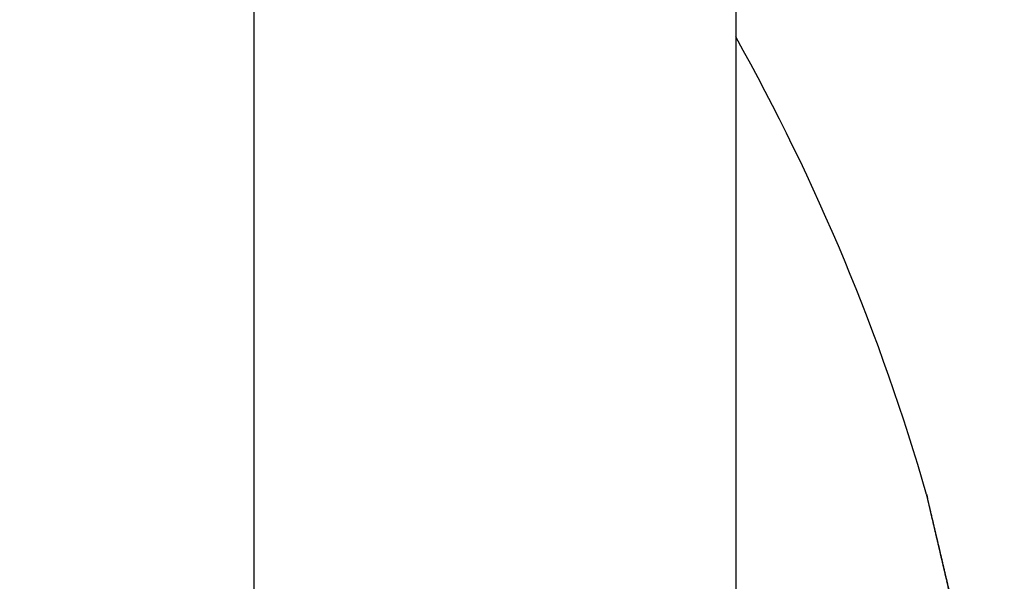
# Model space of a CAD drawing. Units: millimetres. Extents: x -3200 to 5220, y -2998 to 2395.
# Drawn here: x 5099 to 5103, y 2181 to 2184 of the extents above; entities that cross this region are included whole.
import ezdxf

# ---------------------------------------------------------------- set-up
doc = ezdxf.new("R2010")
doc.units = ezdxf.units.MM
for name, color, linetype in [('dimension-Bemassung', 5, 'Continuous'), ('hatching-Schraffur', 5, 'Continuous'), ('helpline-Hilfslinie', 2, 'Continuous'), ('outline-Körperkante', 7, 'Continuous'), ('phantom-fiktive Kanten', 1, 'Continuous')]:
    doc.layers.add(name, color=color, linetype=linetype)
doc.layers.get('helpline-Hilfslinie').off()

# ---------------------------------------------------------------- blocks, each defined once
blk = doc.blocks.new('407044_WD2201_Kämpferprofil')
at = {"layer": 'hatching-Schraffur'}
h = blk.add_hatch(dxfattribs=at)
h.set_pattern_fill('ANSI31', color=256, scale=0.5, style=0)
h.set_pattern_definition([(45, (0, 100), (-1.122532, 1.122532), [])])
h.paths.add_polyline_path([(9.506, 79.134), (9.006, 80), (9.506, 80.866), (9.506, 95.5), (39.0518, 95.5, -0.332369), (41.9289, 93.35), (43.85, 93.35, -0.414214), (46, 95.5), (56.4631, 95.5, -0.382162), (59.4447, 92.8313), (59.5616, 91.7791, 0.382162), (61.5494, 90), (67, 90), (67, 97), (64.7, 97), (64.7, 92.5), (62.5, 92.5), (62, 97), (62, 99), (60, 99), (60, 100), (0, 100), (0, 97), (0.5, 93), (2.3, 93), (2.306, 97), (5.006, 97), (5.006, 64.3264), (5.006, 49.3199, 0.176327), (6.1757, 46.1059), (6.7673, 45.401, -0.339454), (6.8204, 44.1846), (5.7357, 42.6355, 0.459471), (5.8562, 42.1965), (11.4531, 39.5866, 0.107142), (13.006, 39.25), (13.006, 40.85, -1.208029), (13.795, 45), (18.4667, 45, 0.57735), (19.506, 45), (23.506, 45, 0.411525), (24.3208, 44.7777), (29.506, 47.7713), (29.506, 50), (23.9555, 50, 0.816497), (19.0565, 50), (12.506, 50), (12.506, 51), (9.506, 51), (9.506, 64.134), (9.006, 65), (9.506, 65.866)])
h.paths.add_polyline_path([(43.85, 93.35), (41.9289, 93.35, -0.041408), (42.0296, 92.8643, 0.378993), (46, 89.35), (46, 91.2, -0.414214)], flags=17)
h.paths.add_polyline_path([(48.8067, 90.5), (50, 90.5), (50, 92.5), (47.9748, 92.5, -0.299597), (46, 91.2), (46, 89.35, 0.196923)], flags=17)
h.paths.add_polyline_path([(14.8123, 41.8339, -0.254686), (13.006, 40.85), (13.006, 39.25, 0.254686), (16.1565, 40.9661, 1)], flags=17)
blk = doc.blocks.new('WinDrive2201_LR12_Drive')
at = {"layer": 'outline-Körperkante'}
for p, q in [((18.5, 40.7202), (18.5, 35.5)), ((16.5698, 35.5), (16.5698, 39.5226)), ((19.3471, 36.8085), (19.3437, 36.8229)), ((19.3471, 36.8085), (19.3448, 36.8181)), ((19.3471, 36.8085), (19.3451, 36.817))]:
    blk.add_line(p, q, dxfattribs=at)
for centre, radius, start, end in [((10.9875, 34.7794), 8.6125, 16.02562, 29.27548), ((16.7554, 36.554), 2.5816, 13.4392, 13.5107), ((19.2803, 37.1583), 0.0149, 184.3333, 187.9412), ((19.2903, 37.1595), 0.0249, 187.7276, 190.1023), ((21.7581, 37.7159), 2.5546, 192.6799, 192.7054), ((19.0984, 37.1115), 0.1729, 13.8177, 14.2548), ((16.6138, 36.5217), 2.7268, 13.3425, 13.4088), ((9.3197, 34.8268), 10.2149, 13.15311, 13.16198), ((20.4998, 37.4396), 1.2664, 193.1632, 193.2464), ((11.012, 35.1906), 8.4846, 13.33849, 13.35896), ((94.3536, 54.9907), 77.177, 193.36616, 193.367701), ((12.2809, 35.5171), 7.1744, 13.11676, 13.13504), ((-21.4959, 27.6305), 41.8599, 13.13751, 13.14196), ((-57.4711, 19.1242), 78.8268, 13.213737, 13.215581), ((-0.1185, 32.5417), 19.9259, 13.34564, 13.35672), ((86.4855, 53.1931), 69.1065, 193.429887, 193.432171), ((-2.1525, 32.0837), 22.0107, 13.2721, 13.28355), ((-97.8933, 9.7603), 120.3193, 13.151982, 13.153405), ((-53.4949, 19.8772), 74.7839, 13.341605, 13.344062), ((-14.7227, 29.1571), 34.917, 13.20277, 13.21074), ((-87.105, 12.2154), 109.2554, 13.182068, 13.183862), ((-27.7101, 26.0909), 48.2615, 13.21878, 13.22506), ((-104.7706, 7.778), 127.4678, 13.311646, 13.313285), ((-93.6414, 10.6985), 115.9655, 13.171599, 13.173507), ((-35.0451, 24.4401), 55.7796, 13.14075, 13.14667), ((-93.961, 10.5284), 116.3155, 13.215322, 13.217326), ((-45.0961, 21.9596), 66.1316, 13.248428, 13.253795), ((-97.3682, 9.3586), 119.9005, 13.385269, 13.387313), ((-101.6644, 8.8845), 124.1908, 13.137132, 13.139202), ((-58.5437, 18.8298), 79.9385, 13.218393, 13.223156), ((-102.2481, 8.3264), 124.8867, 13.323456, 13.325606), ((-72.112, 15.6568), 93.8728, 13.205778, 13.210079), ((-105.4915, 7.7465), 128.1766, 13.239427, 13.241613), ((-107.151, 7.5308), 129.8415, 13.162109, 13.164356), ((-85.0937, 12.6157), 107.206, 13.199086, 13.203088), ((-110.0033, 6.6596), 132.8174, 13.245594, 13.247872), ((-98.8941, 9.5114), 121.3508, 13.134524, 13.138243), ((-111.2484, 6.2319), 134.1274, 13.299252, 13.301591), ((-112.7279, 6.1275), 135.5916, 13.195179, 13.198677), ((-114.3101, 5.8633), 137.1923, 13.152524, 13.154892), ((-125.4036, 3.1322), 148.6164, 13.20126, 13.205699), ((-115.5826, 5.3723), 138.5432, 13.228103, 13.230525), ((-127.2565, 2.6557), 150.5292, 13.21614, 13.219436), ((-117.754, 4.8549), 140.7755, 13.228411, 13.230866), ((-40.3547, 23.0465), 61.2672, 13.225344, 13.233721), ((-140.8704, -0.3828), 164.4773, 13.15917, 13.162322), ((-118.3754, 4.5814), 141.443, 13.276142, 13.278664), ((-54.5927, 19.684), 75.8968, 13.232825, 13.237408), ((-122.4973, 3.8325), 145.6269, 13.18799, 13.190507), ((-154.8282, -3.8557), 178.8594, 13.221562, 13.224573), ((-205.7671, -15.8169), 231.1837, 13.219988, 13.221212), ((-127.8354, 2.5711), 151.112, 13.189365, 13.191857), ((-76.7891, 14.5897), 98.6701, 13.155936, 13.15915), ((-168.0204, -6.632), 192.3371, 13.124956, 13.127868), ((-135.1488, 0.6115), 158.6797, 13.273322, 13.275759), ((-63.2382, 17.7589), 84.7536, 13.150673, 13.154714), ((-142.5763, -0.9615), 166.2701, 13.210854, 13.213236), ((-181.2119, -10.0318), 205.9562, 13.209901, 13.212713), ((-80.4211, 13.5258), 102.4491, 13.266331, 13.269669), ((-150.469, -2.8239), 174.3796, 13.211582, 13.213911), ((-93.1813, 10.7371), 115.5089, 13.157254, 13.160239), ((-193.0671, -12.6206), 218.0895, 13.157556, 13.160302), ((-156.4654, -4.109), 180.511, 13.171404, 13.173703), ((-90.4897, 11.184), 112.7864, 13.244288, 13.247414), ((-92.4007, 10.9638), 114.6972, 13.129495, 13.13264), ((-163.1304, -5.8004), 187.3861, 13.208337, 13.210598), ((-205.4892, -15.4327), 230.8255, 13.132684, 13.13536), ((-98.0277, 9.519), 120.5054, 13.187727, 13.19077), ((-168.7129, -7.241), 193.1501, 13.243745, 13.245985), ((-215.7136, -17.9963), 241.3651, 13.171236, 13.173871), ((-102.8315, 8.4529), 125.4257, 13.158287, 13.161257), ((-174.6017, -8.2996), 199.1251, 13.149842, 13.152055), ((-105.7553, 7.6794), 128.4489, 13.194406, 13.197357), ((-226.7109, -20.577), 252.6611, 13.170219, 13.172807), ((-179.4898, -9.5785), 204.176, 13.185067, 13.187269), ((-109.4237, 6.9262), 132.1924, 13.14639, 13.149306), ((-184.2139, -10.7429), 209.0411, 13.198267, 13.200451), ((-112.825, 5.9928), 135.717, 13.200654, 13.203537), ((-235.5318, -22.6485), 261.7219, 13.169245, 13.17181), ((-188.1863, -11.871), 213.1663, 13.247514, 13.249695), ((-116.2634, 5.2015), 139.2452, 13.191705, 13.194553), ((-244.7011, -24.7344), 271.1254, 13.154463, 13.156998), ((-119.3985, 4.5766), 142.4402, 13.145828, 13.148657), ((-192.5202, -12.62), 217.5567, 13.175785, 13.177957), ((-122.5336, 3.8579), 145.6566, 13.13784, 13.140644), ((-195.0311, -13.3282), 220.1629, 13.204117, 13.206293), ((-252.0114, -26.2792), 278.5954, 13.119139, 13.121667), ((-125.3196, 3.0635), 148.5503, 13.189216, 13.192005), ((-198.7095, -13.923), 223.8801, 13.135126, 13.137299), ((-128.2693, 2.3873), 151.5765, 13.180895, 13.183663), ((-259.5208, -28.3099), 286.3699, 13.171298, 13.173809), ((-200.5641, -14.7406), 225.8723, 13.227995, 13.230179), ((-130.8061, 2.0642), 154.1203, 13.080022, 13.082782), ((-202.8222, -14.9265), 228.1133, 13.141472, 13.143659), ((-133.3174, 1.2348), 156.7544, 13.164857, 13.167601), ((-265.175, -29.5735), 292.1633, 13.157415, 13.15993), ((-204.321, -15.597), 229.7255, 13.217136, 13.219339), ((-135.4146, 0.7584), 158.9049, 13.157126, 13.159866), ((-270.8789, -30.8343), 298.0045, 13.14131, 13.143821), ((-137.6989, 0.1893), 161.2589, 13.166553, 13.169283), ((-205.7114, -15.6443), 231.09, 13.147505, 13.149718), ((-139.771, -0.2321), 163.3724, 13.142215, 13.144945), ((-206.3558, -15.9144), 231.779, 13.174063, 13.176297), ((-274.4961, -31.7293), 301.7304, 13.148118, 13.150647), ((-141.6126, -0.5367), 165.2352, 13.097141, 13.099864), ((-206.9339, -16.0915), 232.3822, 13.181841, 13.18409), ((-143.0261, -1.1128), 166.7426, 13.17717, 13.179898), ((-279.2145, -32.8138), 306.5718, 13.142369, 13.1449), ((-206.5886, -15.9928), 232.0235, 13.175281, 13.177556), ((-144.8589, -1.3666), 168.5851, 13.116425, 13.11915), ((-206.8323, -16.0326), 232.2698, 13.168854, 13.17115), ((-282.5885, -33.5323), 310.0208, 13.12735, 13.129897), ((-146.0674, -1.685), 169.8343, 13.125769, 13.128502), ((-205.5643, -15.777), 230.977, 13.176447, 13.178776), ((-147.4337, -2.0889), 171.2567, 13.150857, 13.153592), ((-283.9247, -33.9328), 311.4131, 13.140714, 13.143288), ((-148.1112, -2.1231), 171.9242, 13.107834, 13.110582), ((-205.0912, -15.7639), 230.5134, 13.197728, 13.200079), ((-149.6041, -2.5078), 173.4655, 13.117013, 13.119763), ((-204.1672, -15.3461), 229.5185, 13.146478, 13.14886), ((-280.1928, -32.9309), 307.5512, 13.114351, 13.116994), ((-150.2769, -2.7981), 174.1866, 13.157026, 13.159786), ((-202.0464, -14.7655), 227.3212, 13.123126, 13.125546), ((-287.2741, -34.7208), 314.8539, 13.136592, 13.13921), ((-151.0177, -2.8003), 174.9086, 13.099699, 13.102473), ((-197.6114, -14.0564), 222.8413, 13.201979, 13.204466), ((-149.8511, -2.4568), 173.6945, 13.073752, 13.076566), ((-198.6543, -14.041), 223.8532, 13.13469, 13.137179), ((-304.4649, -38.7022), 332.4997, 13.128938, 13.131448), ((-152.1166, -3.116), 176.0504, 13.113147, 13.115943), ((-205.3081, -15.7452), 230.7203, 13.168913, 13.171343), ((-157.4418, -4.4918), 181.5489, 13.151992, 13.154724), ((16.2176, 35.9941), 3.2337, 13.8865, 14.5868), ((8.4241, 34.3125), 11.2046, 12.63191, 12.87146)]:
    blk.add_arc(centre, radius, start, end, dxfattribs=at)
blk = doc.blocks.new('SR_WD2201_Tel_LR12_Antriebsquerschnitt_H100')
blk.add_blockref('407044_WD2201_Kämpferprofil', (61.994, 0))
at = {"layer": 'dimension-Bemassung'}
blk.add_blockref('WinDrive2201_LR12_Drive', (83.5, 49.5), dxfattribs=at)
blk = doc.blocks.new('SR_WD2201_Tel_MF_LR12_Sturz_WBWB')
at = {"layer": 'phantom-fiktive Kanten'}
blk.add_blockref('SR_WD2201_Tel_LR12_Antriebsquerschnitt_H100', (0, 0), dxfattribs=at)
blk = doc.blocks.new('SR_WD2201_Tel_MF_LR12_Sturz_kpl')
at = {"layer": 'outline-Körperkante'}
blk.add_blockref('SR_WD2201_Tel_MF_LR12_Sturz_WBWB', (0, 0), dxfattribs=at)

msp = doc.modelspace()

# ---------------------------------------------------------------- block references
at = {"layer": 'helpline-Hilfslinie'}
msp.add_blockref('SR_WD2201_Tel_MF_LR12_Sturz_kpl', (5000, 2095), dxfattribs=at)

doc.saveas('drawing.dxf')
